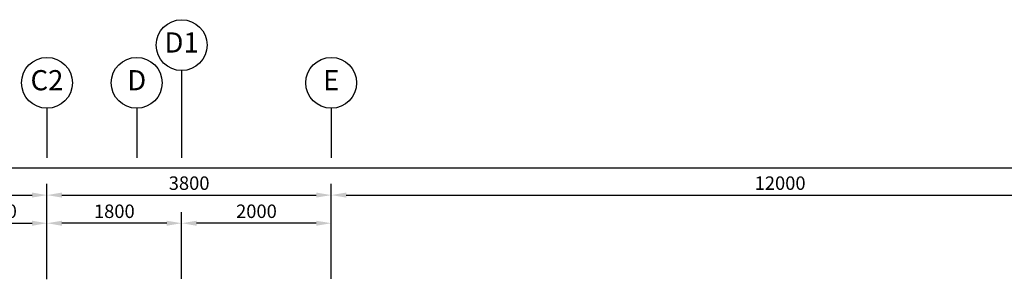
# Model space of a CAD drawing. Units: millimetres. Extents: x 324477 to 377724, y -838887 to -392766.
# Drawn here: x 354366 to 367528, y -396238 to -392766 of the extents above; entities that cross this region are included whole.
import ezdxf
from ezdxf.enums import TextEntityAlignment as Align

# ---------------------------------------------------------------- set-up
doc = ezdxf.new("R2010")
doc.units = ezdxf.units.MM
doc.header["$MEASUREMENT"] = 0
doc.layers.add('a-dim', color=8, linetype='Continuous')
doc.layers.add('a-grid', color=8, linetype='Continuous')
doc.styles.add('ARIAL', font='ARIAL.TTF', dxfattribs={"width": 0.8})
doc.styles.add('ROMANS', font='romans', dxfattribs={"width": 0.8})
doc.dimstyles.new('DIM100', dxfattribs={"dimtxt": 180, "dimasz": 200, "dimexe": 150, "dimexo": 0, "dimgap": 70, "dimtad": 1, "dimtoh": 1, "dimdec": 0, "dimzin": 0, "dimdsep": 46, "dimtxsty": 'ARIAL', "dimcen": 0, "dimdle": 150, "dimclrd": 256, "dimclre": 256, "dimclrt": 256, "dimadec": 0, "dimazin": 0, "dimtfac": 1, "dimtdec": 0, "dimtmove": 0, "dimatfit": 3, "dimfxl": 1, "dimtolj": 1, "dimtzin": 0, "dimlwd": -1, "dimlwe": -1, "dimarcsym": 0})

# ---------------------------------------------------------------- blocks, each defined once
blk = doc.blocks.new('*D49')
at = {"layer": 'a-dim', "color": 8}
for p, q in [((349531, -396238), (349531, -394962)), ((354731, -396238), (354731, -394962)), ((349731, -395112), (354531, -395112))]:
    blk.add_line(p, q, dxfattribs=at)
for points in [[(349731, -395078), (349731, -395145), (349531, -395112)], [(354531, -395078), (354531, -395145), (354731, -395112)]]:
    blk.add_solid(points, dxfattribs=at)
at = {"layer": 'DEFPOINTS', "color": 0}
for p in [(354731, -395112), (349531, -396238), (354731, -396238, 0)]:
    blk.add_point(p, dxfattribs=at)
at = {"layer": 'a-dim', "color": 8, "insert": (352131, -394952), "char_height": 180, "attachment_point": 5, "style": 'ROMANS'}
blk.add_mtext('\\A1;5200', dxfattribs=at)
blk = doc.blocks.new('*D50')
at = {"layer": 'a-dim', "color": 8}
for p, q in [((354731, -396238), (354731, -394962)), ((358531, -396233), (358531, -394962)), ((354931, -395112), (358331, -395112))]:
    blk.add_line(p, q, dxfattribs=at)
for points in [[(354931, -395078), (354931, -395145), (354731, -395112)], [(358331, -395078), (358331, -395145), (358531, -395112)]]:
    blk.add_solid(points, dxfattribs=at)
at = {"layer": 'DEFPOINTS', "color": 0}
for p in [(358531, -395112), (354731, -396238), (358531, -396233, 0)]:
    blk.add_point(p, dxfattribs=at)
at = {"layer": 'a-dim', "color": 8, "insert": (356631, -394952), "char_height": 180, "attachment_point": 5, "style": 'ROMANS'}
blk.add_mtext('\\A1;3800', dxfattribs=at)
blk = doc.blocks.new('*D51')
at = {"layer": 'a-dim', "color": 8}
for p, q in [((358531, -396233), (358531, -394962)), ((370531, -396233), (370531, -394962)), ((358731, -395112), (370331, -395112))]:
    blk.add_line(p, q, dxfattribs=at)
for points in [[(358731, -395078), (358731, -395145), (358531, -395112)], [(370331, -395078), (370331, -395145), (370531, -395112)]]:
    blk.add_solid(points, dxfattribs=at)
at = {"layer": 'DEFPOINTS', "color": 0}
for p in [(370531, -395112), (358531, -396233), (370531, -396233, 0)]:
    blk.add_point(p, dxfattribs=at)
at = {"layer": 'a-dim', "color": 8, "insert": (364531, -394952), "char_height": 180, "attachment_point": 5, "style": 'ROMANS'}
blk.add_mtext('\\A1;12000', dxfattribs=at)
blk = doc.blocks.new('*D52')
at = {"layer": 'a-dim', "color": 8}
for p, q in [((333731, -396238), (333731, -394597)), ((370531, -396238), (370531, -394597)), ((333931, -394747), (370331, -394747))]:
    blk.add_line(p, q, dxfattribs=at)
for points in [[(333931, -394713), (333931, -394780), (333731, -394747)], [(370331, -394713), (370331, -394780), (370531, -394747)]]:
    blk.add_solid(points, dxfattribs=at)
at = {"layer": 'DEFPOINTS', "color": 0}
for p in [(370531, -394747), (333731, -396238), (370531, -396238)]:
    blk.add_point(p, dxfattribs=at)
at = {"layer": 'a-dim', "color": 8, "insert": (352131, -394587), "char_height": 180, "attachment_point": 5, "style": 'ROMANS'}
blk.add_mtext('\\A1;36800', dxfattribs=at)
blk = doc.blocks.new('*D53')
at = {"layer": 'a-dim', "color": 8}
for p, q in [((356531, -396233), (356531, -395338)), ((358531, -396233), (358531, -395338)), ((358331, -395488), (356731, -395488))]:
    blk.add_line(p, q, dxfattribs=at)
for points in [[(356731, -395455), (356731, -395522), (356531, -395488)], [(358331, -395455), (358331, -395522), (358531, -395488)]]:
    blk.add_solid(points, dxfattribs=at)
at = {"layer": 'DEFPOINTS', "color": 0}
for p in [(356531, -395488), (356531, -396233, 0), (358531, -396233)]:
    blk.add_point(p, dxfattribs=at)
at = {"layer": 'a-dim', "color": 8, "insert": (357531, -395328), "char_height": 180, "attachment_point": 5, "style": 'ROMANS'}
blk.add_mtext('\\A1;2000', dxfattribs=at)
blk = doc.blocks.new('*D55')
at = {"layer": 'a-dim', "color": 8}
for p, q in [((353381, -396238), (353381, -395338)), ((354731, -396238), (354731, -395338)), ((353581, -395488), (354531, -395488))]:
    blk.add_line(p, q, dxfattribs=at)
for points in [[(353581, -395455), (353581, -395522), (353381, -395488)], [(354531, -395455), (354531, -395522), (354731, -395488)]]:
    blk.add_solid(points, dxfattribs=at)
at = {"layer": 'DEFPOINTS', "color": 0}
for p in [(354731, -395488), (353381, -396238), (354731, -396238)]:
    blk.add_point(p, dxfattribs=at)
at = {"layer": 'a-dim', "color": 8, "insert": (354056, -395328), "char_height": 180, "attachment_point": 5, "style": 'ROMANS'}
blk.add_mtext('\\A1;1350', dxfattribs=at)
blk = doc.blocks.new('*D67')
at = {"layer": 'a-dim', "color": 8}
for p, q in [((354731, -396233), (354731, -395338)), ((356531, -396233), (356531, -395338)), ((356331, -395488), (354931, -395488))]:
    blk.add_line(p, q, dxfattribs=at)
for points in [[(354931, -395455), (354931, -395522), (354731, -395488)], [(356331, -395455), (356331, -395522), (356531, -395488)]]:
    blk.add_solid(points, dxfattribs=at)
at = {"layer": 'DEFPOINTS', "color": 0}
for p in [(354731, -395488), (354731, -396233), (356531, -396233)]:
    blk.add_point(p, dxfattribs=at)
at = {"layer": 'a-dim', "color": 8, "insert": (355631, -395328), "char_height": 180, "attachment_point": 5, "style": 'ROMANS'}
blk.add_mtext('\\A1;1800', dxfattribs=at)

msp = doc.modelspace()

# ---------------------------------------------------------------- linework, layer by layer
at = {"layer": 'a-grid', "ltscale": 30}
for p, q in [((356530.7, -393445.6), (356530.7, -394613.2)), ((354730.7, -393950.2), (354730.7, -394613.2)), ((355930.7, -393950.2, 0), (355930.7, -394613.2, 0)), ((358530.7, -393950.2), (358530.7, -394613.2))]:
    msp.add_line(p, q, dxfattribs=at)
at = {"layer": 'a-grid'}
for centre in [(356530.7, -393105.6), (354730.7, -393610.2), (355930.7, -393610.2, 0), (358530.7, -393610.2)]:
    msp.add_circle(centre, 340, dxfattribs=at)

# ---------------------------------------------------------------- texts
at = {"layer": 'a-grid', "style": 'ARIAL'}
for s, p in [('D1', (356530.7, -393105.6)), ('C2', (354730.7, -393610.2)), ('D', (355930.7, -393610.2, 0)), ('E', (358530.7, -393610.2))]:
    msp.add_text(s, height=270, dxfattribs=at).set_placement(p, align=Align.MIDDLE)

# ---------------------------------------------------------------- dimensions: what is measured, and where the dimension line sits
at = {"layer": 'a-dim'}
for base, p1, p2, picture, middle in [((370530.7, -394746.6), (333730.7, -396238.4), (370530.7, -396238.4), '*D52', (352130.7, -394586.6)), ((354730.7, -395111.8), (349530.7, -396238.4), (354730.7, -396238.4, 0), '*D49', (352130.7, -394951.8)), ((358530.7, -395111.8), (354730.7, -396238.4), (358530.7, -396232.9, 0), '*D50', (356630.7, -394951.8)), ((370530.7, -395111.8), (358530.7, -396232.9), (370530.7, -396232.9, 0), '*D51', (364530.7, -394951.8)), ((354730.7, -395488.3), (353380.7, -396238.4), (354730.7, -396238.4), '*D55', (354055.7, -395328.3)), ((354730.7, -395488.3), (356530.7, -396232.9), (354730.7, -396232.9), '*D67', (355630.7, -395328.3)), ((356530.7, -395488.3), (358530.7, -396232.9), (356530.7, -396232.9, 0), '*D53', (357530.7, -395328.3))]:
    dim = msp.add_linear_dim(base=base, p1=p1, p2=p2, dimstyle='DIM100', override={"dimtxsty": 'ROMANS', "dimclrd": 8, "dimclre": 8, "dimclrt": 8}, dxfattribs=at)
    dim.commit()
    dim.dimension.update_dxf_attribs({"geometry": picture, "text_midpoint": middle})

doc.saveas('drawing.dxf')
